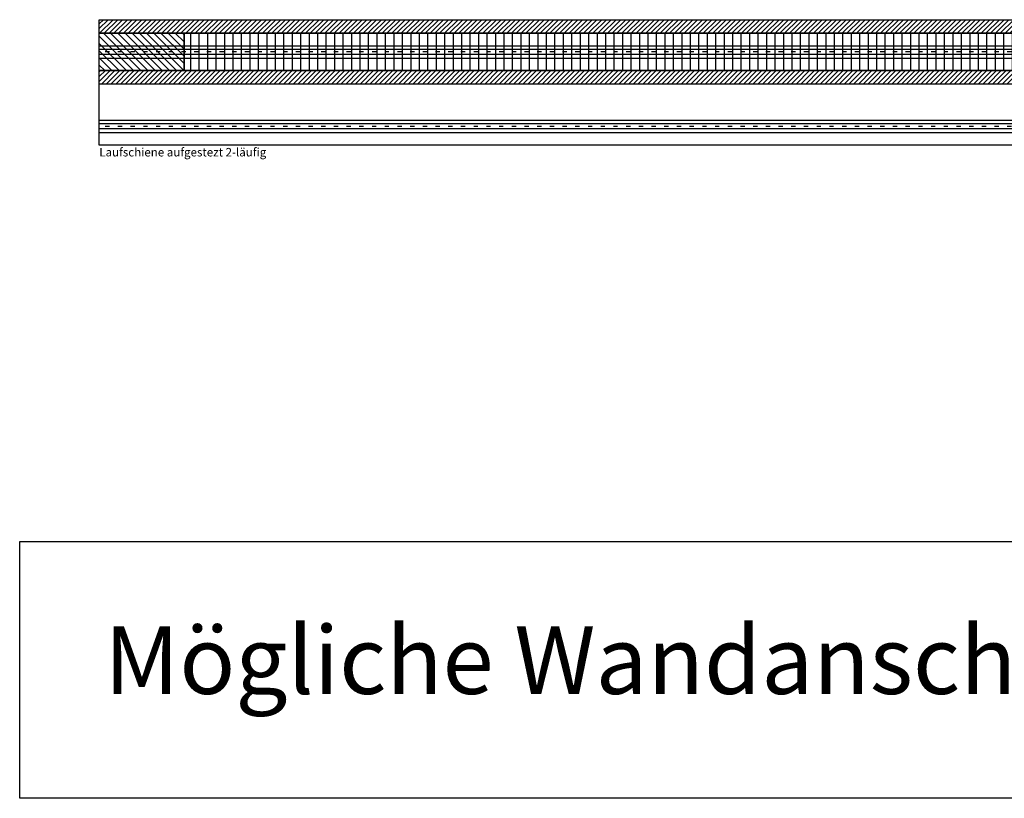
# Model space of a CAD drawing. Units: millimetres. Extents: x -159 to 5429, y -4506 to 5435.
# Drawn here: x -61 to 520, y -550 to -91 of the extents above; entities that cross this region are included whole.
import ezdxf

# ---------------------------------------------------------------- set-up
doc = ezdxf.new("R2010")
doc.units = ezdxf.units.MM
doc.linetypes.add('Gestrichelt', pattern=[10, 2.5, -5, 2.5])
doc.layers.add('FEIN', color=7, linetype='Continuous')
doc.layers.add('Schrift', color=7, linetype='Continuous')
doc.styles.get("Standard").update_dxf_attribs({"font": 'Simplex', "height": 10})
pattern_1 = [(45, (0, 0), (-1.4142136, 1.4142136), [])]

# ---------------------------------------------------------------- blocks, each defined once
blk = doc.blocks.new('*U1')
at = {"layer": 'FEIN', "color": 5, "true_color": 0x0000ff}
for p, q in [((-92.12, -36.5), (-92.12, 1769.5)), ((-92.12, 1769.5), (-26.12, 1769.5)), ((-82.62, -36.5), (-82.62, 1769.5)), ((-79.62, -36.5), (-79.62, 1769.5)), ((-38.62, -36.5), (-38.62, 1769.5)), ((-35.62, -36.5), (-35.62, 1769.5)), ((-26.12, -36.5), (-26.12, 1769.5))]:
    blk.add_line(p, q, dxfattribs=at)

msp = doc.modelspace()

# ---------------------------------------------------------------- hatches: boundary and pattern name
at = {"layer": 'FEIN'}
h = msp.add_hatch(dxfattribs=at)
h.set_pattern_fill('Aufwärts', style=0)
h.set_pattern_definition(pattern_1)
h.paths.add_polyline_path([(-14, -98.75), (-14, -90.75), (904, -90.75), (904, -98.75)], flags=16)
h = msp.add_hatch(dxfattribs=at)
h.set_pattern_fill('Abwärts', style=0)
h.set_pattern_definition([(135, (0, 0), (-2.12132, -2.12132), [])])
h.paths.add_polyline_path([(36, -98.75), (36, -120.75), (-14, -120.75), (-14, -98.75)], flags=16)
h = msp.add_hatch(dxfattribs=at)
h.set_pattern_fill('Vertikal', style=0)
h.set_pattern_definition([(90, (0, 0), (-5, 3e-16), [])])
h.paths.add_polyline_path([(36, -98.75), (854, -98.75), (854, -120.75), (36, -120.75)], flags=16)
h = msp.add_hatch(dxfattribs=at)
h.set_pattern_fill('Aufwärts', style=0)
h.set_pattern_definition(pattern_1)
h.paths.add_polyline_path([(-14, -128.75), (-14, -120.75), (904, -120.75), (904, -128.75)], flags=16)

# ---------------------------------------------------------------- linework, layer by layer
msp.add_line((-14, -109.75), (-14, -90.75), dxfattribs=at)
at = {"layer": 'FEIN', "color": 5, "true_color": 0x0000ff}
for p, q in [((-14, -106.1), (1792, -106.1)), ((-14, -113.4), (1792, -113.4)), ((-14, -150.1), (1792, -150.1)), ((-14, -157.4), (1792, -157.4))]:
    msp.add_line(p, q, dxfattribs=at)
at = {"layer": 'FEIN', "color": 5, "linetype": 'Gestrichelt', "true_color": 0x0000ff}
for p, q in [((1792, -109.75), (-14, -109.75)), ((1792, -153.75), (-14, -153.75))]:
    msp.add_line(p, q, dxfattribs=at)
at = {"layer": 'FEIN'}
for points in [[(-14, -98.75), (-14, -90.75), (904, -90.75), (904, -98.75)], [(36, -98.75), (36, -120.75), (-14, -120.75), (-14, -98.75)], [(36, -98.75), (854, -98.75), (854, -120.75), (36, -120.75)], [(-14, -128.75), (-14, -120.75), (904, -120.75), (904, -128.75)]]:
    msp.add_lwpolyline(points, close=True, dxfattribs=at)
at = {"layer": 'Schrift', "color": 16, "true_color": 0x7f0000}
msp.add_lwpolyline([(-61, -398.72), (797.18, -398.72), (797.18, -550.3), (-61, -550.3)], close=True, dxfattribs=at)

# ---------------------------------------------------------------- block references
at = {"layer": 'FEIN', "color": 5, "true_color": 0x0000ff, "rotation": 90}
msp.add_blockref('*U1', (1755.5, -72.63), dxfattribs=at)

# ---------------------------------------------------------------- texts
at = {"layer": 'Schrift', "color": 5, "true_color": 0x0000ff}
msp.add_text('Laufschiene aufgestezt 2-läufig', height=5, dxfattribs=at).set_placement((-14, -171.46))
at = {"layer": 'Schrift', "color": 16, "true_color": 0x7f0000}
msp.add_text('Mögliche Wandanschlüsse', height=40, dxfattribs=at).set_placement((-11.06, -488.72))

doc.saveas('drawing.dxf')
